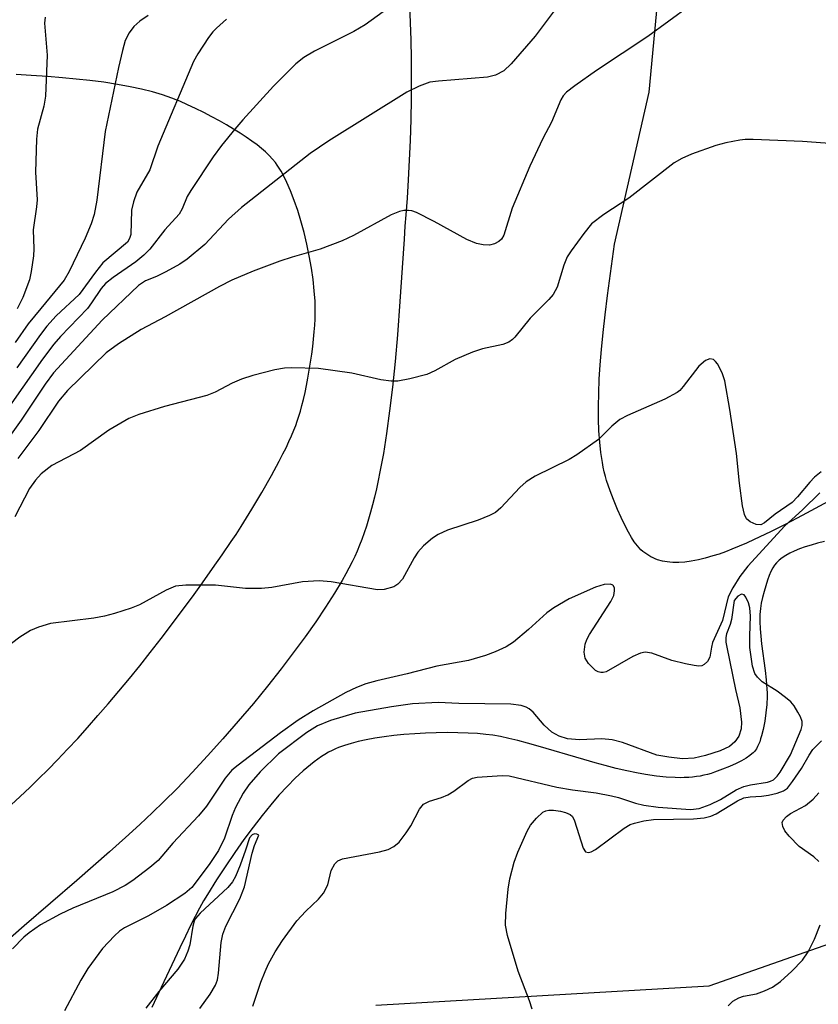
# Model space of a CAD drawing. Units: inches. Extents: x 1243770 to 1249770, y 573452 to 577452.
# Drawn here: x 1246402 to 1246534, y 574329 to 574492 of the extents above; entities that cross this region are included whole.
import ezdxf

# ---------------------------------------------------------------- set-up
doc = ezdxf.new("R2010")
doc.units = ezdxf.units.IN
doc.header["$MEASUREMENT"] = 0
for name, color, linetype in [('HYDRO-Single Line Stream', 4, 'Continuous'), ('NTRL-Farm Land', 3, 'Continuous'), ('NTRL-Trees', 3, 'Continuous'), ('TRANS-Parking Lot', 4, 'Continuous'), ('Undefined', 1, 'Continuous')]:
    doc.layers.add(name, color=color, linetype=linetype)

msp = doc.modelspace()

# ---------------------------------------------------------------- linework, layer by layer
at = {"layer": 'HYDRO-Single Line Stream'}
msp.add_lwpolyline([(1246534.99, 574405.64), (1246533.82, 574405.34), (1246532.79, 574405.04), (1246531.81, 574404.73), (1246530.86, 574404.39), (1246529.98, 574404.02), (1246529.25, 574403.68), (1246528.57, 574403.3), (1246527.96, 574402.91), (1246527.49, 574402.54), (1246527.02, 574402.09), (1246526.68, 574401.68), (1246526.42, 574401.26), (1246526.11, 574400.65), (1246525.82, 574399.96), (1246525.54, 574399.19), (1246525.24, 574398.28), (1246524.97, 574397.35), (1246524.72, 574396.36), (1246524.51, 574395.4), (1246524.38, 574394.54), (1246524.3, 574393.53), (1246524.29, 574392.36), (1246524.34, 574391.12), (1246524.44, 574389.95), (1246524.57, 574388.65), (1246525.14, 574384.21), (1246525.32, 574382.67), (1246525.44, 574381.15), (1246525.47, 574380.53), (1246525.47, 574379.94), (1246525.41, 574378.62), (1246525.29, 574377.22), (1246525.1, 574375.84), (1246524.84, 574374.47), (1246524.57, 574373.39), (1246524.41, 574372.88), (1246524.25, 574372.4), (1246524.07, 574371.95), (1246523.91, 574371.63), (1246523.71, 574371.26), (1246523.54, 574371), (1246523.37, 574370.8), (1246523.18, 574370.6), (1246522.97, 574370.4), (1246522.64, 574370.14), (1246521.98, 574369.7), (1246521.24, 574369.27), (1246520.33, 574368.82), (1246519.26, 574368.34), (1246518.11, 574367.87), (1246516.77, 574367.38), (1246516.2, 574367.18), (1246515.61, 574367.01), (1246515.01, 574366.86), (1246514.4, 574366.74), (1246513.77, 574366.64), (1246513.13, 574366.56), (1246512.48, 574366.51), (1246511.72, 574366.47), (1246511.04, 574366.46), (1246510.26, 574366.47), (1246508.76, 574366.55), (1246507.12, 574366.71), (1246505.34, 574366.97), (1246503.85, 574367.24), (1246502.23, 574367.58), (1246500.48, 574367.99), (1246498.62, 574368.47), (1246496.97, 574368.92), (1246495.11, 574369.46), (1246487.55, 574371.7), (1246485.74, 574372.21), (1246484.17, 574372.62), (1246482.66, 574372.98), (1246481.3, 574373.27), (1246479.99, 574373.5), (1246478.84, 574373.65), (1246477.48, 574373.77), (1246475.92, 574373.86), (1246474.23, 574373.92), (1246472.46, 574373.93), (1246470.62, 574373.9), (1246468.85, 574373.84), (1246467.06, 574373.74), (1246465.27, 574373.6), (1246463.62, 574373.43), (1246461.99, 574373.23), (1246460.42, 574372.99), (1246459.01, 574372.74), (1246457.67, 574372.45), (1246456.5, 574372.15), (1246455.42, 574371.82), (1246454.43, 574371.47), (1246453.95, 574371.27), (1246453.36, 574370.99), (1246452.77, 574370.68), (1246452.18, 574370.33), (1246451.58, 574369.95), (1246450.98, 574369.54), (1246450.37, 574369.09), (1246449.77, 574368.62), (1246448.56, 574367.6), (1246447.25, 574366.37), (1246445.94, 574365.05), (1246444.55, 574363.54), (1246443.18, 574361.95), (1246441.74, 574360.19), (1246440.25, 574358.27), (1246438.73, 574356.2), (1246437.21, 574354.04), (1246435.72, 574351.83), (1246434.22, 574349.53), (1246432.68, 574347.07), (1246432.06, 574346.03), (1246431.38, 574344.82), (1246430.64, 574343.42), (1246429.89, 574341.94), (1246429.03, 574340.18), (1246428.1, 574338.24), (1246425.05, 574331.69), (1246423.47, 574328.37)], dxfattribs=at)
at = {"layer": 'NTRL-Farm Land'}
msp.add_lwpolyline([(1246541.96, 574415.69), (1246531.28, 574409.93), (1246528.5, 574408.47), (1246526.03, 574407.22), (1246523.33, 574405.93), (1246522.07, 574405.36), (1246520.84, 574404.83), (1246519.64, 574404.34), (1246518.57, 574403.93), (1246517.52, 574403.55), (1246516.49, 574403.22), (1246515.23, 574402.85), (1246514.09, 574402.58), (1246512.91, 574402.35), (1246511.85, 574402.22), (1246510.84, 574402.15), (1246509.86, 574402.16), (1246509.35, 574402.19), (1246508.93, 574402.24), (1246508.11, 574402.39), (1246507.32, 574402.61), (1246506.94, 574402.75), (1246506.57, 574402.91), (1246506.21, 574403.09), (1246505.86, 574403.28), (1246505.52, 574403.5), (1246505.2, 574403.73), (1246504.88, 574403.99), (1246504.57, 574404.26), (1246504.27, 574404.56), (1246503.98, 574404.88), (1246503.7, 574405.22), (1246503.43, 574405.58), (1246502.97, 574406.3), (1246502.48, 574407.18), (1246501.89, 574408.33), (1246501.29, 574409.6), (1246500.69, 574410.95), (1246500.12, 574412.3), (1246499.6, 574413.6), (1246499.17, 574414.8), (1246498.86, 574415.76), (1246498.67, 574416.41), (1246498.49, 574417.17), (1246498.32, 574417.94), (1246498.17, 574418.73), (1246497.92, 574420.38), (1246497.73, 574422.09), (1246497.6, 574423.97), (1246497.52, 574425.91), (1246497.51, 574428.02), (1246497.56, 574430.2), (1246497.66, 574432.53), (1246497.82, 574434.93), (1246498.03, 574437.48), (1246498.31, 574440.3), (1246498.63, 574443.18), (1246499.03, 574446.42), (1246499.5, 574450.05), (1246500.17, 574454.95), (1246505.95, 574480.13), (1246511.71, 574541.99)], dxfattribs=at)
at = {"layer": 'NTRL-Trees'}
msp.add_lwpolyline([(1246460.59, 574328.75), (1246515.89, 574331.96), (1246559.18, 574347.15), (1246577.62, 574334.86), (1246582.13, 574314.37)], dxfattribs=at)
at = {"layer": 'TRANS-Parking Lot'}
for points in [[(1246466.17, 574494.39, 0), (1246466.31, 574491.66, 0), (1246466.41, 574488.76, 0), (1246466.47, 574485.7, 0), (1246466.49, 574482.38, 0), (1246466.46, 574478.96, 0), (1246466.39, 574475.57, 0), (1246466.28, 574472.14, 0), (1246466.14, 574468.83, 0), (1246465.97, 574465.57, 0), (1246465.78, 574462.53, 0), (1246465.58, 574459.81, 0), (1246465.44, 574457.9, 0), (1246465.3, 574455.78, 0), (1246464.99, 574451.01, 0), (1246464.61, 574445.44, 0), (1246464.19, 574439.91, 0), (1246463.8, 574435.46, 0), (1246463.36, 574431.2, 0), (1246462.9, 574427.29, 0), (1246462.39, 574423.54, 0), (1246461.86, 574420.2, 0), (1246461.3, 574417.16, 0), (1246461.01, 574415.73, 0), (1246460.7, 574414.33, 0), (1246460.38, 574412.96, 0), (1246460.07, 574411.71, 0), (1246459.75, 574410.5, 0), (1246459.41, 574409.32, 0), (1246459.05, 574408.17, 0), (1246458.68, 574407.06, 0), (1246458.29, 574405.98, 0), (1246457.92, 574405.03, 0), (1246457.51, 574404.03, 0), (1246457.11, 574403.15, 0), (1246456.66, 574402.23, 0), (1246456.13, 574401.2, 0), (1246455.62, 574400.24, 0), (1246455.01, 574399.16, 0), (1246453.75, 574397.04, 0), (1246452.29, 574394.74, 0), (1246450.64, 574392.29, 0), (1246448.87, 574389.79, 0), (1246446.93, 574387.14, 0), (1246444.9, 574384.49, 0), (1246442.63, 574381.62, 0), (1246440.31, 574378.79, 0), (1246437.79, 574375.81, 0), (1246435.27, 574372.92, 0), (1246432.71, 574370.07, 0), (1246430.15, 574367.3, 0), (1246427.71, 574364.75, 0), (1246425.43, 574362.47, 0), (1246423.58, 574360.68, 0), (1246421.47, 574358.71, 0), (1246419.12, 574356.57, 0), (1246416.43, 574354.17, 0), (1246411.02, 574349.44, 0), (1246402.29, 574341.91, 0), (1246398.14, 574338.31, 0)], [(1246400.17, 574361.98, 0), (1246401.65, 574363.33, 0), (1246403.23, 574364.82, 0), (1246404.71, 574366.25, 0), (1246406.29, 574367.83, 0), (1246407.86, 574369.44, 0), (1246409.52, 574371.19, 0), (1246411.18, 574372.98, 0), (1246412.82, 574374.8, 0), (1246414.54, 574376.75, 0), (1246416.24, 574378.72, 0), (1246418.01, 574380.82, 0), (1246419.75, 574382.92, 0), (1246421.46, 574385.02, 0), (1246423.21, 574387.23, 0), (1246425.01, 574389.54, 0), (1246426.75, 574391.82, 0), (1246428.51, 574394.16, 0), (1246430.2, 574396.45, 0), (1246431.88, 574398.78, 0), (1246433.54, 574401.12, 0), (1246435.16, 574403.44, 0), (1246436.64, 574405.62, 0), (1246437.43, 574406.8, 0), (1246438.28, 574408.12, 0), (1246440.07, 574410.98, 0), (1246441.73, 574413.77, 0), (1246443.3, 574416.54, 0), (1246444.6, 574418.96, 0), (1246445.21, 574420.14, 0), (1246445.72, 574421.18, 0), (1246446.2, 574422.19, 0), (1246446.64, 574423.16, 0), (1246447.03, 574424.07, 0), (1246447.34, 574424.85, 0), (1246447.59, 574425.56, 0), (1246447.87, 574426.41, 0), (1246448.11, 574427.23, 0), (1246448.36, 574428.19, 0), (1246448.61, 574429.19, 0), (1246448.87, 574430.33, 0), (1246449.12, 574431.51, 0), (1246449.35, 574432.71, 0), (1246449.58, 574434.03, 0), (1246449.79, 574435.36, 0), (1246449.98, 574436.67, 0), (1246450.15, 574437.95, 0), (1246450.29, 574439.2, 0), (1246450.4, 574440.4, 0), (1246450.49, 574441.52, 0), (1246450.54, 574442.49, 0), (1246450.57, 574443.18, 0), (1246450.57, 574443.91, 0), (1246450.53, 574445.46, 0), (1246450.4, 574447.21, 0), (1246450.2, 574449.04, 0), (1246449.94, 574450.93, 0), (1246449.58, 574452.98, 0), (1246449.18, 574454.94, 0), (1246448.71, 574456.87, 0), (1246448.2, 574458.78, 0), (1246447.67, 574460.52, 0), (1246447.09, 574462.19, 0), (1246446.48, 574463.77, 0), (1246445.88, 574465.15, 0), (1246445.25, 574466.41, 0), (1246444.9, 574467.03, 0), (1246444.59, 574467.54, 0), (1246444.28, 574468.02, 0), (1246443.96, 574468.47, 0), (1246443.49, 574469.04, 0), (1246442.95, 574469.62, 0), (1246442.34, 574470.21, 0), (1246441.66, 574470.79, 0), (1246440.93, 574471.38, 0), (1246440.05, 574472.03, 0), (1246439.12, 574472.68, 0), (1246438.14, 574473.32, 0), (1246437.02, 574474.02, 0), (1246435.88, 574474.7, 0), (1246434.72, 574475.35, 0), (1246433.44, 574476.04, 0), (1246432.07, 574476.75, 0), (1246430.74, 574477.4, 0), (1246429.38, 574478.04, 0), (1246428.13, 574478.61, 0), (1246427.5, 574478.87, 0), (1246426.77, 574479.16, 0), (1246426.01, 574479.43, 0), (1246425.23, 574479.69, 0), (1246423.59, 574480.17, 0), (1246421.77, 574480.62, 0), (1246419.86, 574481.03, 0), (1246417.77, 574481.41, 0), (1246415.51, 574481.76, 0), (1246413.19, 574482.06, 0), (1246410.95, 574482.31, 0), (1246408.68, 574482.52, 0), (1246406.18, 574482.72, 0), (1246403.46, 574482.89, 0), (1246400.99, 574483.03, 0)]]:
    msp.add_polyline3d(points, dxfattribs=at)
at = {"layer": 'Undefined'}
for points, elevation in [([(1246490.83, 574494.49), (1246487.03, 574489.39), (1246483.05, 574484.85), (1246481.85, 574483.69), (1246480.46, 574482.95), (1246479.15, 574482.59), (1246471.01, 574481.97), (1246469.59, 574481.76), (1246467.77, 574481.12), (1246465.76, 574480.13), (1246452.83, 574472.08), (1246449.72, 574469.98), (1246438.36, 574461.01), (1246436.21, 574459.08), (1246432.25, 574454.87), (1246429.32, 574452.41), (1246428.09, 574451.63), (1246425.79, 574450.36), (1246424.23, 574449.57), (1246422.45, 574448.87), (1246421.24, 574448.07), (1246415.25, 574442.3), (1246407.2, 574433.58), (1246405.78, 574431.72), (1246401.79, 574425.72), (1246399.03, 574421.86)], 616), ([(1246512.69, 574494.46), (1246505.7, 574489.38), (1246497.18, 574483.74), (1246493.63, 574481.2), (1246492.24, 574480.1), (1246491.67, 574479.5), (1246491.27, 574478.85), (1246489.74, 574475.14), (1246488.29, 574472.44), (1246486.14, 574467.83), (1246483.22, 574460.89), (1246481.85, 574456.44), (1246481.43, 574455.73), (1246481.03, 574455.38), (1246480.28, 574455), (1246479.47, 574454.78), (1246478.42, 574454.81), (1246477.32, 574455.06), (1246475.69, 574455.72), (1246470.27, 574458.67), (1246467.37, 574460.16), (1246466.56, 574460.43), (1246466.05, 574460.5), (1246465.28, 574460.49), (1246464.51, 574460.36), (1246463.16, 574459.79), (1246456.91, 574456.37), (1246455.04, 574455.49), (1246451.4, 574454.12), (1246446.75, 574452.78), (1246444.67, 574452.09), (1246440.27, 574450.46), (1246436.76, 574448.94), (1246434.68, 574447.89), (1246425.7, 574442.88), (1246421.72, 574440.75), (1246417.94, 574438.4), (1246415.93, 574436.92), (1246409.47, 574430.67), (1246407.98, 574428.9), (1246404.73, 574424.04), (1246401.25, 574419.38)], 614), ([(1246461.83, 574493.45), (1246458.87, 574491.29), (1246456.96, 574490.2), (1246450.44, 574486.94), (1246448.66, 574485.85), (1246447.36, 574484.82), (1246443.67, 574481.1), (1246438.58, 574475.55), (1246437.23, 574474.01), (1246435.03, 574471.27), (1246433.67, 574469.42), (1246429.92, 574463.82), (1246429.35, 574462.83), (1246428.49, 574460.81), (1246427.99, 574459.91), (1246425.64, 574457.29), (1246423.13, 574454.09), (1246422.15, 574453.1), (1246420.83, 574451.99), (1246417.04, 574449.41), (1246415.82, 574448.43), (1246415.09, 574447.56), (1246413.5, 574445.17), (1246412.82, 574444.28), (1246408.35, 574439.61), (1246407.21, 574438.32), (1246405.37, 574435.88), (1246395.15, 574421.36)], 618), ([(1246422.86, 574492.84), (1246421.51, 574491.92), (1246420.49, 574491.02), (1246419.69, 574489.94), (1246419.08, 574488.72), (1246418.59, 574487.04), (1246417.93, 574484.2), (1246415.76, 574473.6), (1246414.38, 574462.22), (1246413.9, 574459.86), (1246413.4, 574458.3), (1246412.42, 574455.92), (1246409.77, 574450.38), (1246408.95, 574448.93), (1246405.05, 574444.27), (1246403, 574441.69), (1246400.81, 574438.64)], 622), ([(1246405.81, 574492.58), (1246405.66, 574491.55), (1246406.13, 574486.26), (1246405.87, 574479.47), (1246405.59, 574477.78), (1246404.54, 574474.02), (1246404.33, 574472.34), (1246404.19, 574466.85), (1246404.44, 574462.26), (1246404.36, 574461.13), (1246403.82, 574457.29), (1246403.91, 574454.13), (1246403.83, 574452.98), (1246403.49, 574450.41), (1246403.18, 574449.01), (1246402.07, 574446.1), (1246401.13, 574444.19)], 624), ([(1246435.86, 574492.21), (1246434.17, 574490.74), (1246433.58, 574490.14), (1246432.87, 574489.2), (1246431.09, 574486.48), (1246430.37, 574485.2), (1246424.46, 574471.18), (1246423.12, 574467.27), (1246421.01, 574463.55), (1246420.46, 574461.93), (1246420.13, 574460.54), (1246419.99, 574456.51), (1246419.8, 574455.85), (1246419.44, 574455.26), (1246415.36, 574451.82), (1246414.11, 574450.29), (1246411.45, 574446.58), (1246407.64, 574443.04), (1246406.09, 574441.34), (1246405, 574439.94), (1246401.11, 574434.42)], 620), ([(1246538.88, 574471.38), (1246531.34, 574471.93), (1246523.18, 574472.26), (1246521.82, 574472.26), (1246520.96, 574472.17), (1246518.64, 574471.7), (1246516.98, 574471.28), (1246512.94, 574469.86), (1246511.34, 574469.13), (1246510.07, 574468.42), (1246502.54, 574462.56), (1246498.4, 574459.83), (1246496.39, 574458.29), (1246495.08, 574456.69), (1246492.97, 574453.81), (1246492.33, 574452.82), (1246491.77, 574451.47), (1246490.66, 574447.79), (1246490.01, 574446.57), (1246489.29, 574445.75), (1246486.22, 574442.66), (1246483.67, 574439.51), (1246483.26, 574439.11), (1246482.64, 574438.67), (1246481.66, 574438.27), (1246478.28, 574437.57), (1246476.66, 574437.03), (1246473.79, 574435.8), (1246470.39, 574433.93), (1246469.05, 574433.32), (1246466.25, 574432.59), (1246464.26, 574432.21), (1246463.13, 574432.21), (1246461.42, 574432.43), (1246456.63, 574433.52), (1246451.09, 574434.3), (1246446.62, 574434.42), (1246445.49, 574434.34), (1246443.89, 574434.07), (1246440.2, 574433.17), (1246438.33, 574432.56), (1246436.8, 574431.9), (1246433.98, 574430.39), (1246432.58, 574429.81), (1246425.56, 574428.02), (1246421.3, 574426.68), (1246419.66, 574426.01), (1246416.32, 574424.09), (1246411.66, 574420.71), (1246406.87, 574418.24), (1246405.13, 574416.84), (1246404.19, 574415.8), (1246403.19, 574414.42), (1246400.76, 574409.71)], 612), ([(1246534.43, 574417.16), (1246533.33, 574416.3), (1246532.55, 574415.46), (1246530.54, 574413.02), (1246529.64, 574412.09), (1246526.82, 574410.14), (1246525.06, 574408.7), (1246524.43, 574408.41), (1246523.67, 574408.46), (1246522.66, 574408.88), (1246522.05, 574409.38), (1246521.71, 574410.1), (1246521.42, 574411.51), (1246520.88, 574415.28), (1246520.41, 574420.21), (1246519.3, 574427.5), (1246518.49, 574432.24), (1246518.02, 574433.6), (1246517.24, 574435.07), (1246516.93, 574435.49), (1246516.58, 574435.79), (1246515.96, 574435.92), (1246515.25, 574435.63), (1246514.14, 574434.68), (1246511.59, 574431.33), (1246511.01, 574430.67), (1246510.57, 574430.31), (1246508.53, 574429.21), (1246502.36, 574426.52), (1246501.08, 574425.83), (1246499.73, 574424.72), (1246497.53, 574422.55), (1246493.92, 574419.99), (1246492.66, 574419.22), (1246487.05, 574416.43), (1246485.52, 574415.53), (1246484.48, 574414.57), (1246481.33, 574411.19), (1246480.46, 574410.45), (1246479.46, 574409.91), (1246477.58, 574409.15), (1246472.49, 574407.48), (1246470.96, 574406.77), (1246470.01, 574406.18), (1246468.53, 574404.89), (1246467.59, 574403.87), (1246466.97, 574402.9), (1246465.01, 574399.36), (1246464.27, 574398.54), (1246463.58, 574398.12), (1246462.01, 574397.67), (1246460.88, 574397.62), (1246453.21, 574398.93), (1246451.21, 574399.11), (1246448.46, 574398.95), (1246443.38, 574397.97), (1246441.65, 574397.81), (1246439.03, 574397.83), (1246434.03, 574398.38), (1246429.12, 574398.41), (1246427.42, 574398.24), (1246425.87, 574397.57), (1246421.41, 574395.1), (1246420.06, 574394.59), (1246417.3, 574393.71), (1246415.61, 574393.25), (1246413.85, 574392.93), (1246406.7, 574392), (1246404.7, 574391.44), (1246403.35, 574390.88), (1246401.6, 574389.78), (1246400.21, 574388.7)], 610), ([(1246534.22, 574413.69), (1246531.35, 574410.88), (1246528.44, 574408.2), (1246522.31, 574401.54), (1246520.96, 574399.84), (1246519.77, 574397.95), (1246519.05, 574396.44), (1246518.09, 574392.52), (1246516.44, 574388.9), (1246516.24, 574388.1), (1246515.98, 574386.44), (1246515.61, 574385.74), (1246515.06, 574385.21), (1246514.68, 574385.03), (1246514.18, 574384.97), (1246513.36, 574385.05), (1246511.94, 574385.32), (1246509.69, 574385.89), (1246506.38, 574387.11), (1246505.28, 574387.28), (1246504.5, 574387.11), (1246503.22, 574386.54), (1246498.8, 574384.04), (1246498.32, 574383.89), (1246497.91, 574383.88), (1246497.48, 574383.99), (1246497.04, 574384.25), (1246495.86, 574385.37), (1246495.3, 574386.26), (1246495.17, 574387.28), (1246495.33, 574388.61), (1246495.59, 574389.4), (1246496.01, 574390.18), (1246499.58, 574395.67), (1246500.05, 574396.68), (1246500.19, 574397.42), (1246500.16, 574397.88), (1246500.03, 574398.25), (1246499.91, 574398.39), (1246499.53, 574398.54), (1246498.47, 574398.49), (1246497.04, 574398.06), (1246492.65, 574396.09), (1246490.12, 574394.64), (1246488.95, 574393.78), (1246485.91, 574391.04), (1246483.44, 574388.95), (1246482.22, 574388.18), (1246480.41, 574387.31), (1246478.78, 574386.7), (1246475.95, 574385.89), (1246470.71, 574384.93), (1246465.8, 574383.68), (1246460.76, 574382.5), (1246458.97, 574382), (1246457.41, 574381.39), (1246455.61, 574380.56), (1246450.21, 574377.55), (1246447.74, 574376.01), (1246444.78, 574373.89), (1246437.78, 574368.56), (1246436.74, 574367.69), (1246435.64, 574366.4), (1246432.52, 574361.73), (1246431.23, 574360.14), (1246426.96, 574355.59), (1246424.51, 574352.75), (1246423.16, 574351.58), (1246420.33, 574349.39), (1246419.08, 574348.61), (1246417.01, 574347.51), (1246410.37, 574344.85), (1246408.3, 574343.84), (1246405.03, 574342.06), (1246403.15, 574340.76), (1246402.28, 574340), (1246400.38, 574338.09)], 608), ([(1246440.23, 574328.59), (1246441.56, 574332.57), (1246442.26, 574334.34), (1246442.83, 574335.59), (1246443.9, 574337.58), (1246445.13, 574339.49), (1246447.51, 574342.71), (1246449.01, 574344.31), (1246451.12, 574346.33), (1246451.94, 574347.31), (1246452.67, 574348.7), (1246453.23, 574351.07), (1246453.8, 574352.19), (1246454.31, 574352.7), (1246455.06, 574353.03), (1246461.23, 574354.17), (1246462.63, 574354.58), (1246463.62, 574355.06), (1246464.46, 574355.75), (1246465.66, 574357.3), (1246466.42, 574358.48), (1246467.86, 574361.24), (1246468.53, 574362.07), (1246469.51, 574362.58), (1246471.48, 574363.2), (1246472.54, 574363.64), (1246473.54, 574364.25), (1246475.92, 574366), (1246476.66, 574366.37), (1246477.4, 574366.56), (1246481.57, 574366.85), (1246482.73, 574366.79), (1246490.64, 574364.88), (1246493.24, 574364.44), (1246497.14, 574363.94), (1246499.7, 574363.45), (1246500.82, 574363.17), (1246503.66, 574362.23), (1246505.02, 574361.9), (1246507.44, 574361.59), (1246512.8, 574361.2), (1246514.22, 574361.37), (1246516.05, 574362.03), (1246517.74, 574362.87), (1246520.37, 574364.45), (1246521.61, 574365), (1246522.74, 574365.27), (1246525.55, 574365.7), (1246526.06, 574365.87), (1246526.52, 574366.13), (1246527.12, 574366.7), (1246527.62, 574367.36), (1246529.33, 574370.27), (1246531.11, 574374.43), (1246531.27, 574375.09), (1246531.27, 574375.76), (1246531, 574376.57), (1246530.59, 574377.35), (1246529.95, 574378.36), (1246529.39, 574379.03), (1246528.53, 574379.77), (1246527.14, 574380.8), (1246524.64, 574382.35), (1246523.87, 574383.11), (1246523.45, 574383.76), (1246523.08, 574384.97), (1246522.64, 574388.06), (1246522.6, 574390), (1246522.7, 574393.23), (1246522.61, 574394.65), (1246522.42, 574395.46), (1246521.96, 574396.4), (1246521.67, 574396.76), (1246521.26, 574396.89), (1246520.62, 574396.54), (1246520, 574395.82), (1246519.6, 574392.69), (1246519.37, 574391.87), (1246518.76, 574390.3), (1246518.64, 574389.73), (1246518.65, 574388.92), (1246518.78, 574388.08), (1246520.22, 574381.07), (1246520.98, 574378.02), (1246521.25, 574375.66), (1246521.18, 574374.57), (1246520.78, 574373.32), (1246520.15, 574372.4), (1246519.25, 574371.66), (1246517.7, 574370.93), (1246515.26, 574370.12), (1246513.38, 574369.71), (1246511.46, 574369.59), (1246509.19, 574369.84), (1246507.22, 574370.2), (1246501.51, 574372.32), (1246499.81, 574372.75), (1246498.09, 574372.91), (1246494.38, 574372.72), (1246492.36, 574372.92), (1246491.01, 574373.33), (1246489.81, 574374.03), (1246488.54, 574375.15), (1246486.67, 574377.33), (1246486.02, 574377.88), (1246485.51, 574378.15), (1246484.7, 574378.45), (1246483, 574378.67), (1246474.37, 574378.74), (1246470.95, 574378.92), (1246466.67, 574378.69), (1246463.23, 574378.22), (1246457.18, 574377.16), (1246453.09, 574375.93), (1246450.95, 574375.05), (1246449.16, 574373.98), (1246444.46, 574370.41), (1246441.44, 574367.42), (1246439.58, 574365.26), (1246438.6, 574363.87), (1246437.36, 574361.53), (1246436.81, 574360.17), (1246435.52, 574356.42), (1246434.55, 574354.41), (1246433, 574352.08), (1246430.11, 574348.26), (1246428.93, 574347.25), (1246425.9, 574345.28), (1246422.95, 574343.54), (1246418.94, 574341.57), (1246418.12, 574341.02), (1246417.27, 574340.26), (1246415.32, 574338.15), (1246412.87, 574334.8), (1246411.72, 574332.91), (1246408.99, 574327.79)], 606), ([(1246486.53, 574328.06), (1246486.08, 574329.46), (1246484.23, 574334.38), (1246482.46, 574340.29), (1246482.13, 574341.99), (1246482.19, 574343.97), (1246482.53, 574347.99), (1246482.85, 574349.71), (1246483.56, 574352.47), (1246484.13, 574354.11), (1246485.69, 574357.6), (1246486.28, 574358.61), (1246487.24, 574359.75), (1246488.3, 574360.73), (1246488.78, 574360.98), (1246489.28, 574361.08), (1246490.07, 574361.06), (1246491.23, 574360.9), (1246492.07, 574360.7), (1246492.82, 574360.38), (1246493.19, 574360.04), (1246493.57, 574359.31), (1246494.97, 574354.78), (1246495.39, 574354.19), (1246495.85, 574354.03), (1246496.3, 574354.14), (1246497.01, 574354.54), (1246501.8, 574358.07), (1246502.8, 574358.68), (1246503.47, 574358.94), (1246505.05, 574359.32), (1246506.63, 574359.52), (1246513.3, 574359.63), (1246515.02, 574359.79), (1246516.14, 574360.1), (1246517.06, 574360.49), (1246520.55, 574362.64), (1246521.6, 574363.11), (1246522.67, 574363.31), (1246524.55, 574363.4), (1246525.69, 574363.55), (1246527.12, 574363.87), (1246528.19, 574364.26), (1246528.84, 574364.75), (1246529.71, 574365.85), (1246531.16, 574368), (1246532.43, 574370.22), (1246533.08, 574371.14), (1246534.47, 574372.56)], 608), ([(1246534.08, 574352.59), (1246533.21, 574353.33), (1246530.79, 574355.04), (1246529.12, 574356.74), (1246528.44, 574357.66), (1246528.08, 574358.35), (1246527.98, 574359.01), (1246528.16, 574359.43), (1246528.7, 574360.01), (1246529.37, 574360.54), (1246531.84, 574361.85), (1246533.11, 574362.91), (1246534.03, 574363.95)], 610), ([(1246431.45, 574328.19), (1246433.17, 574330.59), (1246434.02, 574332.04), (1246434.35, 574332.97), (1246434.55, 574334.03), (1246434.99, 574339.13), (1246435.23, 574340.54), (1246435.76, 574341.84), (1246438.06, 574346.36), (1246438.86, 574348.36), (1246440.1, 574353.96), (1246440.51, 574355.21), (1246441.2, 574356.93), (1246440.89, 574357.12), (1246440.51, 574357.17), (1246440.12, 574357.01), (1246439.66, 574356.47), (1246439.03, 574354.47), (1246438.1, 574351.97), (1246437.33, 574350.06), (1246436.87, 574349.22), (1246436.06, 574348.23), (1246431.47, 574343.98), (1246430.72, 574343.09), (1246430.51, 574342.66), (1246430.28, 574341.86), (1246429.75, 574338.76), (1246429.47, 574337.67), (1246428.88, 574336.38), (1246427.81, 574334.69), (1246424.62, 574331.01), (1246422.49, 574328.27)], 604), ([(1246519.02, 574328.62), (1246519.8, 574329.4), (1246520.77, 574329.97), (1246521.55, 574330.21), (1246523.7, 574330.6), (1246525.04, 574331.11), (1246526.35, 574331.74), (1246527.72, 574332.68), (1246529.57, 574334.36), (1246531.32, 574336.2), (1246532.27, 574337.61), (1246533.31, 574339.68), (1246534.26, 574342.09)], 610)]:
    msp.add_lwpolyline(points, dxfattribs=dict(at, elevation=elevation))

doc.saveas('drawing.dxf')
